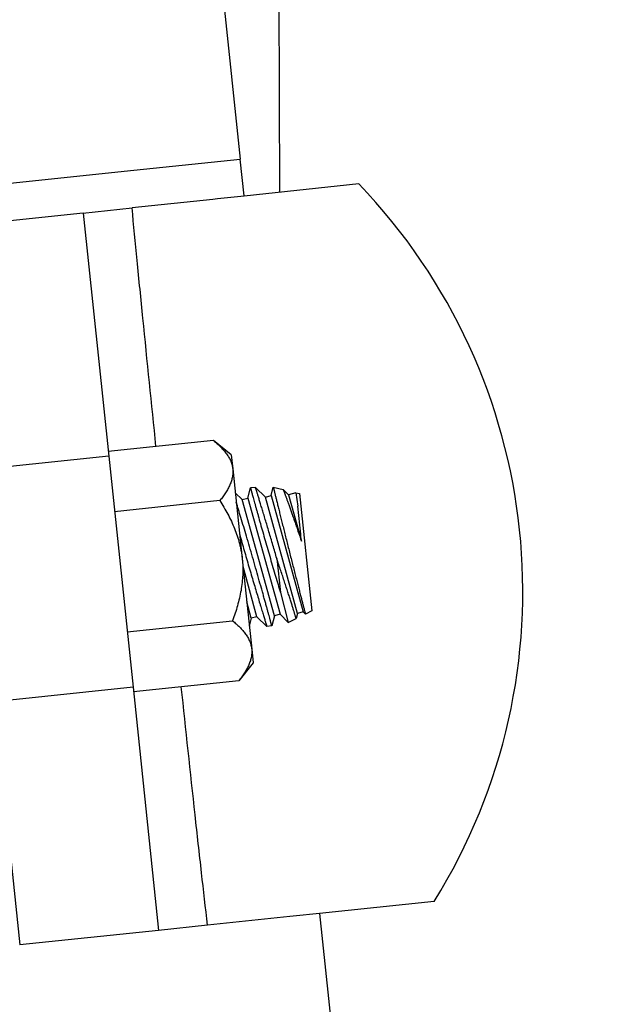
# Model space of a CAD drawing. Units: inches. Extents: x -12 to 293, y 6 to 203.
# Drawn here: x 3 to 4, y 54 to 56 of the extents above; entities that cross this region are included whole.
import ezdxf

# ---------------------------------------------------------------- set-up
doc = ezdxf.new("R2010")
doc.units = ezdxf.units.IN
doc.header["$LTSCALE"] = 1.87
doc.header["$MEASUREMENT"] = 0
doc.layers.get('0').update_dxf_attribs({"linetype": 'CONTINUOUS'})

msp = doc.modelspace()

# ---------------------------------------------------------------- linework, layer by layer
at = {"color": 7, "linetype": 'Continuous'}
for p, q in [((3.1757, 58.3617), (3.4128, 56.124)), ((3.519, 56.0345), (3.5167, 57.032)), ((3.1264, 56.0938), (3.4128, 56.124)), ((3.4233, 56.0246), (3.4128, 56.124)), ((2.2328, 55.9999), (3.1264, 56.0938)), ((3.7313, 56.0569), (3.4233, 56.0245)), ((3.3387, 56.0156), (3.122, 55.9928)), ((3.3519, 56.017), (3.3387, 56.0156)), ((3.4233, 56.0245), (3.3519, 56.017)), ((2.9894, 55.9788), (3.122, 55.9928)), ((2.9902, 55.9788), (2.6172, 55.9396)), ((2.9902, 55.9788), (3.0594, 55.3249)), ((3.3408, 55.3669), (3.0581, 55.3372)), ((3.3886, 55.3281), (3.3408, 55.3669)), ((3.0594, 55.3249), (2.6865, 55.2857)), ((3.0594, 55.3249), (3.1248, 54.7033)), ((3.3886, 55.3281), (3.3927, 55.2907)), ((3.3927, 55.2907), (3.4182, 55.0484)), ((3.4333, 55.2121), (3.4403, 55.2393)), ((3.4537, 55.2407), (3.4403, 55.2393)), ((3.4537, 55.2407), (3.4804, 55.2145)), ((3.4955, 55.2187), (3.5015, 55.2418)), ((3.5015, 55.2418), (3.5282, 55.2352)), ((3.3995, 55.2264), (3.4182, 55.208)), ((3.4182, 55.208), (3.4333, 55.2121)), ((3.4333, 55.2121), (3.5197, 54.8996)), ((3.4804, 55.2145), (3.4955, 55.2187)), ((3.5668, 54.902), (3.4804, 55.2145)), ((3.4955, 55.2187), (3.5819, 54.9062)), ((3.5426, 55.221), (3.5282, 55.2352)), ((3.5626, 55.2266), (3.5426, 55.221)), ((3.5426, 55.221), (3.5772, 55.0961)), ((3.5626, 55.2266), (3.5724, 55.2242)), ((3.5626, 55.2266), (3.5673, 55.1906)), ((3.5724, 55.2242), (3.6055, 54.9086)), ((3.358, 55.2054), (3.0751, 55.1756)), ((3.5047, 54.8955), (3.4182, 55.208)), ((3.4182, 55.0484), (3.4436, 54.8062)), ((3.4576, 54.8931), (3.4204, 55.0281)), ((3.5111, 55.0493), (3.5207, 54.958)), ((3.5207, 54.958), (3.542, 54.8777)), ((3.4425, 54.8889), (3.4303, 54.9334)), ((3.5047, 54.8955), (3.4976, 54.8683)), ((3.5197, 54.8996), (3.5047, 54.8955)), ((3.542, 54.8777), (3.5197, 54.8996)), ((3.5668, 54.902), (3.5632, 54.888)), ((3.5819, 54.9062), (3.5668, 54.902)), ((3.588, 54.9001), (3.5819, 54.9062)), ((3.6055, 54.9086), (3.588, 54.9001)), ((3.1091, 54.8527), (3.3919, 54.8824)), ((3.4425, 54.8889), (3.4371, 54.8681)), ((3.4576, 54.8931), (3.4425, 54.8889)), ((3.4842, 54.8669), (3.4576, 54.8931)), ((3.4976, 54.8683), (3.4842, 54.8669)), ((3.542, 54.8777), (3.5632, 54.888)), ((3.4436, 54.8062), (3.4474, 54.7687)), ((3.4474, 54.7687), (3.4087, 54.7209)), ((3.4087, 54.7209), (3.126, 54.6912)), ((3.1248, 54.7033), (2.7518, 54.6641)), ((3.1248, 54.7033), (3.193, 54.0494)), ((2.7518, 54.6641), (2.82, 54.0103)), ((3.9341, 54.1276), (3.6261, 54.0951)), ((3.5465, 54.0867), (3.3248, 54.0634)), ((3.5547, 54.0876), (3.5465, 54.0867)), ((3.6261, 54.0951), (3.5547, 54.0876)), ((3.6261, 54.0952), (4.4048, 46.686)), ((3.193, 54.0494), (2.82, 54.0103)), ((3.3248, 54.0634), (3.193, 54.0495))]:
    msp.add_line(p, q, dxfattribs=at)
msp.add_arc((2.5923, 54.9619), 1.58, 328.1262, 43.8738, dxfattribs=at)
for points, knots in [([(3.1863, 55.351), (3.1745, 55.4659), (3.1574, 55.6327), (3.1361, 55.8466), (3.1265, 55.9457), (3.122, 55.9928)], [0, 0, 0, 0, 0.537127, 0.779948, 1, 1, 1, 1]), ([(3.3409, 55.3667), (3.3444, 55.364), (3.351, 55.3584), (3.3603, 55.3496), (3.3674, 55.342), (3.3726, 55.3357), (3.3773, 55.3295), (3.3825, 55.3215), (3.3875, 55.3115), (3.391, 55.3012), (3.3923, 55.2942), (3.3927, 55.2907)], [0, 0, 0, 0, 0.139998, 0.275859, 0.407197, 0.471098, 0.533805, 0.655663, 0.77325, 0.887561, 1, 1, 1, 1]), ([(3.3927, 55.2907), (3.3929, 55.2889), (3.3931, 55.2854), (3.3931, 55.28), (3.3926, 55.2747), (3.3915, 55.2674), (3.3892, 55.2584), (3.3851, 55.2476), (3.3798, 55.2369), (3.3734, 55.2262), (3.3661, 55.2157), (3.3608, 55.2088), (3.358, 55.2054)], [0, 0, 0, 0, 0.056165, 0.112564, 0.169416, 0.226925, 0.344516, 0.466372, 0.592932, 0.724231, 0.860042, 1, 1, 1, 1]), ([(3.4403, 55.2393), (3.4404, 55.2393), (3.4404, 55.2393), (3.4404, 55.2393), (3.4404, 55.2393), (3.4404, 55.2393), (3.4404, 55.2392), (3.4404, 55.2391), (3.4404, 55.2391), (3.4404, 55.239), (3.4405, 55.2389), (3.4405, 55.2386), (3.4406, 55.2384), (3.4407, 55.238), (3.4408, 55.2376), (3.441, 55.2372), (3.4411, 55.2365), (3.4414, 55.2355), (3.4418, 55.2342), (3.4422, 55.2326), (3.4427, 55.2309), (3.4432, 55.2289), (3.4438, 55.2268), (3.4447, 55.2236), (3.4459, 55.2191), (3.4476, 55.2131), (3.4494, 55.2065), (3.4514, 55.1992), (3.4536, 55.1912), (3.456, 55.1826), (3.4586, 55.1735), (3.4622, 55.1604), (3.4671, 55.1429), (3.4733, 55.1209), (3.4799, 55.0977), (3.4867, 55.0739), (3.4937, 55.0498), (3.5006, 55.0258), (3.5075, 55.0023), (3.5142, 54.9798), (3.5186, 54.9652), (3.5207, 54.958)], [0, 0, 0, 0, 0.000025, 0.000054, 0.000095, 0.000212, 0.000375, 0.000584, 0.00084, 0.001141, 0.001488, 0.00232, 0.003335, 0.004534, 0.005915, 0.007479, 0.009225, 0.013261, 0.018021, 0.023495, 0.029677, 0.036558, 0.044132, 0.05239, 0.070916, 0.09204, 0.115663, 0.141674, 0.169943, 0.20034, 0.232723, 0.266939, 0.340246, 0.418937, 0.501619, 0.586849, 0.673164, 0.759086, 0.843143, 0.92394, 1, 1, 1, 1]), ([(3.5111, 55.0493), (3.5076, 55.0615), (3.5023, 55.0797), (3.4953, 55.1038), (3.4901, 55.1212), (3.4851, 55.1381), (3.4803, 55.1541), (3.4758, 55.1692), (3.4715, 55.1832), (3.4682, 55.194), (3.4658, 55.2021), (3.4641, 55.2076), (3.4625, 55.2127), (3.4611, 55.2174), (3.4597, 55.2217), (3.4585, 55.2256), (3.4575, 55.2291), (3.4566, 55.2317), (3.456, 55.2336), (3.4557, 55.2348), (3.4553, 55.2359), (3.455, 55.2369), (3.4547, 55.2378), (3.4545, 55.2386), (3.4543, 55.2391), (3.4541, 55.2395), (3.4541, 55.2398), (3.454, 55.24), (3.4539, 55.2402), (3.4539, 55.2403), (3.4538, 55.2405), (3.4538, 55.2406), (3.4538, 55.2406), (3.4538, 55.2407), (3.4538, 55.2407), (3.4537, 55.2407), (3.4537, 55.2407), (3.4537, 55.2407), (3.4537, 55.2407)], [0, 0, 0, 0, 0.190876, 0.284645, 0.376062, 0.464249, 0.548318, 0.627413, 0.700719, 0.767464, 0.798146, 0.826923, 0.853718, 0.878451, 0.901053, 0.921465, 0.939625, 0.955476, 0.962522, 0.968975, 0.974831, 0.980084, 0.98473, 0.988764, 0.992184, 0.993663, 0.994987, 0.996157, 0.997172, 0.998032, 0.998737, 0.999287, 0.999503, 0.99968, 0.999819, 0.999918, 0.999978, 1, 1, 1, 1]), ([(3.5015, 55.2418), (3.5015, 55.2418), (3.5015, 55.2418), (3.5015, 55.2418), (3.5015, 55.2418), (3.5015, 55.2418), (3.5015, 55.2417), (3.5015, 55.2417), (3.5015, 55.2416), (3.5016, 55.2415), (3.5016, 55.2414), (3.5016, 55.2412), (3.5017, 55.2409), (3.5018, 55.2405), (3.502, 55.2399), (3.5021, 55.2392), (3.5023, 55.2385), (3.5026, 55.2376), (3.5028, 55.2366), (3.5031, 55.2355), (3.5035, 55.2339), (3.5041, 55.2316), (3.5048, 55.2286), (3.5057, 55.2251), (3.5066, 55.2213), (3.5076, 55.2172), (3.5087, 55.2127), (3.5099, 55.2078), (3.5116, 55.2007), (3.514, 55.191), (3.5171, 55.1786), (3.5205, 55.1652), (3.524, 55.1508), (3.5278, 55.1357), (3.5317, 55.12), (3.5357, 55.1039), (3.5398, 55.0874), (3.544, 55.0708), (3.5482, 55.0542), (3.5524, 55.0377), (3.5566, 55.0216), (3.5606, 55.0059), (3.5645, 54.9909), (3.5681, 54.9766), (3.5716, 54.9631), (3.5748, 54.9508), (3.5773, 54.9411), (3.5792, 54.934), (3.5805, 54.9292), (3.5816, 54.9247), (3.5827, 54.9206), (3.5837, 54.9168), (3.5846, 54.9134), (3.5854, 54.9103), (3.586, 54.908), (3.5864, 54.9064), (3.5867, 54.9053), (3.587, 54.9043), (3.5872, 54.9035), (3.5874, 54.9027), (3.5876, 54.902), (3.5877, 54.9015), (3.5878, 54.901), (3.5879, 54.9008), (3.5879, 54.9006), (3.588, 54.9005), (3.588, 54.9003), (3.588, 54.9003), (3.588, 54.9002), (3.588, 54.9002), (3.588, 54.9001), (3.588, 54.9001), (3.588, 54.9001), (3.588, 54.9001), (3.588, 54.9001)], [0, 0, 0, 0, 0.000011, 0.00004, 0.000089, 0.000157, 0.000244, 0.00035, 0.000619, 0.000965, 0.001387, 0.001884, 0.002458, 0.003832, 0.005508, 0.007484, 0.009759, 0.012332, 0.0152, 0.018361, 0.021814, 0.02958, 0.03848, 0.048492, 0.05959, 0.071745, 0.08493, 0.099115, 0.114264, 0.147305, 0.183736, 0.223179, 0.265237, 0.309498, 0.355547, 0.402947, 0.45126, 0.500028, 0.548792, 0.597097, 0.644488, 0.690524, 0.734771, 0.776811, 0.816234, 0.852655, 0.885706, 0.900867, 0.915068, 0.92827, 0.940444, 0.951558, 0.961582, 0.970489, 0.978257, 0.981707, 0.984866, 0.987731, 0.990298, 0.992567, 0.994536, 0.996204, 0.99757, 0.99814, 0.998633, 0.999051, 0.999393, 0.999659, 0.999764, 0.999849, 0.999915, 0.999963, 0.999991, 1, 1, 1, 1]), ([(3.5282, 55.2352), (3.5282, 55.2352), (3.5282, 55.2352), (3.5282, 55.2351), (3.5282, 55.2351), (3.5283, 55.235), (3.5283, 55.2349), (3.5284, 55.2347), (3.5285, 55.2344), (3.5286, 55.234), (3.5288, 55.2336), (3.529, 55.233), (3.5293, 55.2324), (3.5295, 55.2317), (3.53, 55.2305), (3.5306, 55.2289), (3.5314, 55.2268), (3.5323, 55.2243), (3.5333, 55.2216), (3.5344, 55.2185), (3.5356, 55.2152), (3.5374, 55.2101), (3.5399, 55.2032), (3.5432, 55.1942), (3.5467, 55.1842), (3.5506, 55.1733), (3.5547, 55.1617), (3.559, 55.1495), (3.5634, 55.1367), (3.5696, 55.1189), (3.5742, 55.1053), (3.5772, 55.0961)], [0, 0, 0, 0, 0.000101, 0.000359, 0.000774, 0.001344, 0.00207, 0.00295, 0.005172, 0.008005, 0.011444, 0.015484, 0.020119, 0.025344, 0.031154, 0.044499, 0.060105, 0.077921, 0.097896, 0.119978, 0.144118, 0.170262, 0.228353, 0.293807, 0.366088, 0.44443, 0.528051, 0.616198, 0.708151, 0.803252, 1, 1, 1, 1]), ([(3.358, 55.2054), (3.3656, 55.1935), (3.3764, 55.1752), (3.389, 55.1499), (3.3975, 55.1304), (3.4048, 55.1105), (3.4099, 55.0936), (3.4132, 55.0798), (3.416, 55.066), (3.4175, 55.0555), (3.4182, 55.0484)], [0, 0, 0, 0, 0.249939, 0.37494, 0.499944, 0.624949, 0.749956, 0.812473, 0.875, 1, 1, 1, 1]), ([(3.4976, 54.8683), (3.4976, 54.8683), (3.4976, 54.8683), (3.4976, 54.8683), (3.4976, 54.8684), (3.4976, 54.8684), (3.4976, 54.8685), (3.4975, 54.8687), (3.4975, 54.8689), (3.4974, 54.8692), (3.4973, 54.8696), (3.4971, 54.8701), (3.497, 54.8707), (3.4968, 54.8713), (3.4966, 54.8722), (3.4962, 54.8736), (3.4957, 54.8755), (3.4951, 54.8776), (3.4945, 54.8801), (3.4937, 54.8827), (3.4929, 54.8857), (3.4917, 54.8901), (3.49, 54.8963), (3.4878, 54.9045), (3.4853, 54.9135), (3.4826, 54.9234), (3.4797, 54.9341), (3.4765, 54.9455), (3.4731, 54.9575), (3.4683, 54.9746), (3.462, 54.997), (3.4542, 55.0247), (3.446, 55.053), (3.4378, 55.0813), (3.4273, 55.117), (3.4173, 55.1503), (3.4082, 55.1806), (3.4041, 55.194), (3.4022, 55.2002)], [0, 0, 0, 0, 0.000035, 0.000125, 0.000269, 0.000467, 0.000719, 0.001026, 0.001802, 0.002794, 0.004002, 0.005425, 0.007062, 0.008914, 0.010979, 0.015748, 0.021357, 0.027797, 0.035056, 0.043123, 0.051987, 0.061629, 0.083181, 0.107642, 0.134846, 0.164615, 0.196758, 0.231062, 0.267312, 0.305277, 0.385404, 0.469483, 0.555494, 0.64139, 0.725137, 0.87828, 0.943928, 1, 1, 1, 1]), ([(3.5772, 55.0961), (3.5765, 55.1051), (3.5736, 55.1367), (3.57, 55.1682), (3.5673, 55.1906)], [0, 0, 0, 0, 0.285325, 1, 1, 1, 1]), ([(3.4113, 55.1139), (3.4133, 55.1069), (3.4173, 55.0927), (3.4235, 55.0712), (3.4297, 55.0494), (3.4361, 55.0276), (3.4423, 55.0061), (3.4485, 54.9853), (3.4544, 54.9654), (3.46, 54.9467), (3.4644, 54.9319), (3.4677, 54.9209), (3.47, 54.9134), (3.4722, 54.9063), (3.4742, 54.8997), (3.476, 54.8937), (3.4777, 54.8882), (3.4791, 54.8834), (3.4803, 54.8797), (3.4811, 54.877), (3.4816, 54.8753), (3.4821, 54.8737), (3.4825, 54.8723), (3.4829, 54.871), (3.4833, 54.87), (3.4835, 54.8691), (3.4837, 54.8686), (3.4838, 54.8682), (3.4839, 54.8679), (3.484, 54.8676), (3.4841, 54.8674), (3.4841, 54.8672), (3.4842, 54.8671), (3.4842, 54.867), (3.4842, 54.867), (3.4842, 54.8669), (3.4842, 54.8669), (3.4842, 54.8669), (3.4842, 54.8669), (3.4842, 54.8669)], [0, 0, 0, 0, 0.084787, 0.172016, 0.26046, 0.348885, 0.436064, 0.520782, 0.601849, 0.678114, 0.748466, 0.781097, 0.811859, 0.840638, 0.867324, 0.891808, 0.913995, 0.933799, 0.951134, 0.958853, 0.965929, 0.972356, 0.978126, 0.983233, 0.987669, 0.99143, 0.993056, 0.994512, 0.995798, 0.996913, 0.997857, 0.998629, 0.99923, 0.999466, 0.999659, 0.999809, 0.999916, 0.999979, 1, 1, 1, 1]), ([(3.4182, 55.0484), (3.419, 55.0414), (3.4197, 55.0308), (3.4198, 55.0167), (3.4194, 55.0025), (3.4181, 54.9849), (3.415, 54.9639), (3.4108, 54.9431), (3.4037, 54.9158), (3.3969, 54.8956), (3.3919, 54.8824)], [0, 0, 0, 0, 0.125, 0.187527, 0.250044, 0.375051, 0.500056, 0.62506, 0.750061, 1, 1, 1, 1]), ([(3.5632, 54.888), (3.5632, 54.888), (3.5632, 54.888), (3.5632, 54.8881), (3.5632, 54.8881), (3.5632, 54.8882), (3.5631, 54.8883), (3.5631, 54.8885), (3.563, 54.8886), (3.563, 54.8889), (3.5628, 54.8893), (3.5627, 54.8898), (3.5625, 54.8904), (3.5623, 54.8912), (3.562, 54.892), (3.5616, 54.8933), (3.5611, 54.8951), (3.5603, 54.8976), (3.5594, 54.9004), (3.5584, 54.9036), (3.5573, 54.9072), (3.5561, 54.911), (3.5543, 54.9169), (3.5518, 54.9249), (3.5485, 54.9354), (3.5448, 54.947), (3.5407, 54.9596), (3.5364, 54.9731), (3.5318, 54.9873), (3.5269, 55.0021), (3.52, 55.0229), (3.5147, 55.0387), (3.5111, 55.0493)], [0, 0, 0, 0, 0.000092, 0.000334, 0.000724, 0.001264, 0.001952, 0.00279, 0.003776, 0.00491, 0.007623, 0.010926, 0.01482, 0.019301, 0.024368, 0.030016, 0.043039, 0.058336, 0.075872, 0.095608, 0.117491, 0.141467, 0.167483, 0.22539, 0.290666, 0.36273, 0.440938, 0.524619, 0.613061, 0.705549, 0.80138, 1, 1, 1, 1]), ([(3.3919, 54.8824), (3.3954, 54.8796), (3.402, 54.874), (3.4113, 54.8652), (3.4184, 54.8576), (3.4236, 54.8513), (3.4283, 54.8451), (3.4335, 54.8371), (3.4384, 54.8271), (3.4419, 54.8168), (3.4432, 54.8097), (3.4436, 54.8062)], [0, 0, 0, 0, 0.139977, 0.275818, 0.407135, 0.471027, 0.533726, 0.655572, 0.773162, 0.887498, 1, 1, 1, 1]), ([(3.4436, 54.8062), (3.4438, 54.8044), (3.444, 54.8009), (3.4439, 54.7956), (3.4435, 54.7902), (3.4424, 54.783), (3.4401, 54.774), (3.4359, 54.7632), (3.4306, 54.7525), (3.4242, 54.7419), (3.4169, 54.7314), (3.4116, 54.7245), (3.4088, 54.7211)], [0, 0, 0, 0, 0.056123, 0.11249, 0.16932, 0.226816, 0.344398, 0.466262, 0.592841, 0.724165, 0.860006, 1, 1, 1, 1]), ([(3.3248, 54.0634), (3.3194, 54.1104), (3.3082, 54.2092), (3.2845, 54.4229), (3.2666, 54.5896), (3.2543, 54.7044)], [0, 0, 0, 0, 0.220044, 0.46286, 1, 1, 1, 1])]:
    msp.add_open_spline(points, degree=3, knots=knots, dxfattribs=at)

doc.saveas('drawing.dxf')
